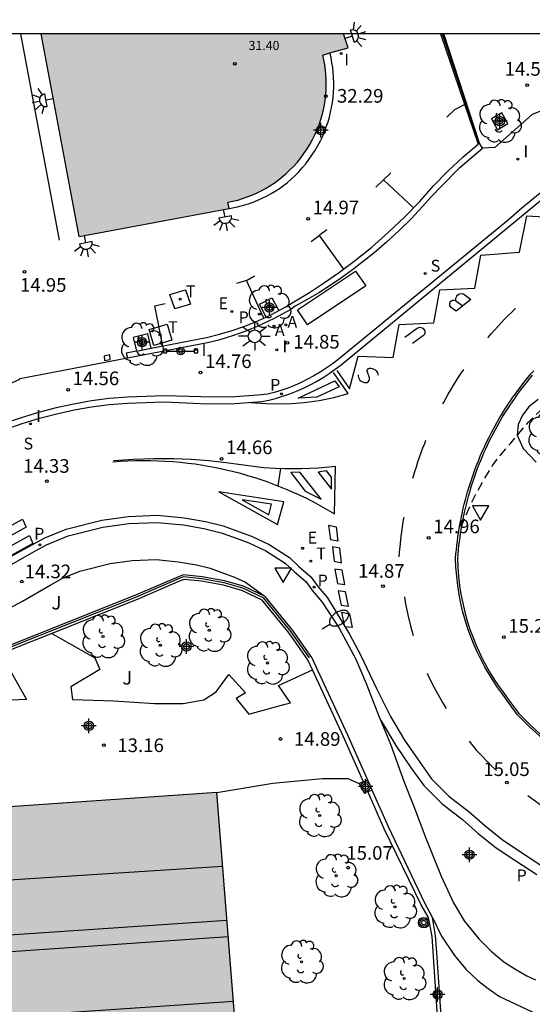
# Model space of a CAD drawing. Units: metres. Extents: x 579244 to 579594, y 4794540 to 4794791.
# Drawn here: x 579349 to 579377, y 4794737 to 4794791 of the extents above; entities that cross this region are included whole.
import ezdxf

# ---------------------------------------------------------------- set-up
doc = ezdxf.new("R2010")
doc.units = ezdxf.units.M
doc.header["$MEASUREMENT"] = 0
doc.linetypes.add('TRAZOS_NORMALES', pattern=[0.75, 0.5, -0.25])
for name, color, linetype in [('010106', 9, 'Continuous'), ('020194', 31, 'TRAZOS_NORMALES'), ('020204', 9, 'Continuous'), ('020308', 9, 'Continuous'), ('060108', 9, 'Continuous'), ('060113', 4, 'Continuous'), ('060130', 9, 'Continuous'), ('070105', 6, 'Continuous'), ('070108', 9, 'Continuous'), ('070110', 9, 'Continuous'), ('080109', 9, 'Continuous'), ('080110', 9, 'Continuous'), ('080201', 9, 'Continuous'), ('080303', 9, 'Continuous'), ('090106', 9, 'Continuous'), ('090210', 9, 'Continuous'), ('090217', 9, 'Continuous'), ('100101', 9, 'Continuous'), ('100105', 3, 'Continuous'), ('100106', 63, 'Continuous'), ('100202', 3, 'Continuous'), ('100302', 7, 'Continuous'), ('200205', 4, 'Continuous'), ('200305', 4, 'Continuous'), ('210204', 9, 'Continuous'), ('210205', 4, 'Continuous'), ('210304', 9, 'Continuous'), ('210305', 4, 'Continuous'), ('220109', 1, 'Continuous'), ('220205', 1, 'Continuous'), ('220305', 1, 'Continuous'), ('240104', 1, 'Continuous'), ('240205', 1, 'Continuous'), ('240305', 1, 'Continuous'), ('250202', 9, 'Continuous'), ('250204', 9, 'Continuous'), ('250206', 9, 'Continuous'), ('260101', 9, 'Continuous'), ('260205', 9, 'Continuous'), ('270204', 9, 'Continuous'), ('270304', 9, 'Continuous'), ('990501', 21, 'Continuous'), ('990502', 254, 'Continuous'), ('Centroides', 1, 'Continuous')]:
    doc.layers.add(name, color=color, linetype=linetype)
doc.layers.add('080111', color=7, linetype='Continuous', lineweight=30)
doc.styles.add('ARIAL', font='arial.ttf', dxfattribs={"height": 1})
doc.styles.add('ROMANS', font='romans__.ttf', dxfattribs={"height": 1})

# ---------------------------------------------------------------- blocks, each defined once
blk = doc.blocks.new('Centroide')
for points in [[(0.402, 0), (-0.402, 0)], [(0, -0.402), (0, 0.402)]]:
    blk.add_lwpolyline(points)
for radius in [0.256, 0.159]:
    blk.add_circle((0, 0), radius)
blk = doc.blocks.new('FAREDI')
blk.add_line((0, 0), (0.5, 0))
blk.add_lwpolyline([(0.5, 0, 0.159986), (0.538, -0.117, 0.106322), (0.675, -0.238, 0.071006), (0.858, -0.309, 0.057309), (1.099, -0.337, 0.057309), (1.339, -0.309, 0.071006), (1.522, -0.238, 0.106322), (1.659, -0.117, 0.159986), (1.697, 0, 0.159986), (1.659, 0.117, 0.106322), (1.522, 0.238, 0.071006), (1.339, 0.309, 0.057309), (1.099, 0.337, 0.057309), (0.858, 0.309, 0.071006), (0.675, 0.238, 0.106322), (0.538, 0.117, 0.159986)], format="xyb", close=True)
blk = doc.blocks.new('SETRA')
at = {"linetype": 'Continuous'}
blk.add_lwpolyline([(0.451, 0.26), (-0.45, 0.26), (-0.001, -0.52)], close=True, dxfattribs=at)
blk = doc.blocks.new('COTAPU')
blk.add_circle((0, 0), 0.075)
blk = doc.blocks.new('PLUVI3')
blk.add_circle((0, 0), 0.055)
blk = doc.blocks.new('REGELE')
blk.add_circle((0, 0), 0.055)
blk = doc.blocks.new('RETEL')
blk.add_circle((0, 0), 0.055)
blk = doc.blocks.new('FAREDE')
at = {"linetype": 'Continuous'}
for p, q in [((0.75, 0.7), (0.57, 0.322)), ((0.415, 0), (0, 0)), ((0.415, 0.36), (0.415, -0.351)), ((1.07, 0.411), (0.715, 0.19)), ((0.738, -0.699), (0.56, -0.32)), ((1.062, -0.416), (0.709, -0.191)), ((1.187, -0.005), (0.768, -0.001))]:
    blk.add_line(p, q, dxfattribs=at)
blk.add_arc((0.413, 0.004), 0.355, 270.4282, 89.5718, dxfattribs=at)
blk = doc.blocks.new('ARBOL')
blk.add_circle((0, 0), 0.0587)
for centre, radius, start, end in [((-0.28, 0.855), 0.3, 359.2878, 173.6078), ((0.097, 0.97), 0.21, 23.1565, 160.4665), ((0.438, 0.881), 0.24, 301.578, 139.328), ((-0.564, 0.381), 0.532, 92.28, 254.58), ((0.656, 0.288), 0.443, 319.8556, 114.7656), ((-0.091, 0.321), 0.12, 119.14, 310.56), ((0.819, -0.249), 0.383, 235.5275, 62.0275), ((-0.556, -0.339), 0.555, 142.64, 266.54), ((-0.039, -0.384), 0.21, 189.64, 323.88), ((-0.301, -0.676), 0.45, 213.78, 295.32), ((0.299, -0.624), 0.532, 224.67, 0.24)]:
    blk.add_arc(centre, radius, start, end)
blk = doc.blocks.new('FAROLA')
for p, q in [((0, 0.355), (0, 0.755)), ((-0.355, 0), (-0.895, 0)), ((-0.63, 0.51), (-0.255, 0.245)), ((0.605, 0.49), (0.276, 0.223)), ((0.355, 0), (0.855, 0)), ((-0.65, -0.52), (-0.255, -0.24)), ((0, -0.355), (0, -0.755)), ((0.585, -0.52), (0.256, -0.246))]:
    blk.add_line(p, q)
blk.add_circle((0, 0), 0.355)
blk = doc.blocks.new('PANINF')
for p, q in [((-0.749, 0), (0, 0)), ((0, 0), (0.749, 0))]:
    blk.add_line(p, q)
for points in [[(-0.749, -0.099), (-0.749, 0.099), (-0.947, 0.099), (-0.947, -0.099)], [(0.947, -0.099), (0.947, 0.099), (0.749, 0.099), (0.749, -0.099)]]:
    blk.add_lwpolyline(points, close=True)
for radius in [0.21, 0.12]:
    blk.add_circle((0, 0), radius)
blk = doc.blocks.new('SANEA')
blk.add_circle((0, 0), 0.055)
blk = doc.blocks.new('POSTEM')
for radius in [0.29, 0.21, 0.12]:
    blk.add_circle((0, 0), radius)
blk = doc.blocks.new('REIND')
blk.add_circle((0, 0), 0.055)
blk = doc.blocks.new('ABAS')
blk.add_circle((0, 0), 0.055)
blk = doc.blocks.new('PUNTO')
blk.add_circle((0, 0), 0.075)

msp = doc.modelspace()

# ---------------------------------------------------------------- hatches: boundary and pattern name
at = {"layer": '990501'}
msp.add_hatch(color=256, dxfattribs=at).paths.add_polyline_path([(579359.586, 4794748.607), (579346.58, 4794747.71), (579333.575, 4794746.812), (579330.505, 4794745.464), (579327.435, 4794744.115), (579329.422, 4794715.724), (579362.02, 4794717.983)], flags=0)
at = {"layer": '990502'}
msp.add_hatch(color=256, dxfattribs=at).paths.add_polyline_path([(579365.805, 4794789.222), (579365.419, 4794789.106), (579365.478, 4794788.836), (579365.526, 4794788.564), (579365.563, 4794788.29), (579365.588, 4794788.015), (579365.602, 4794787.739), (579365.604, 4794787.463), (579365.595, 4794787.187), (579365.575, 4794786.912), (579365.543, 4794786.637), (579365.499, 4794786.365), (579365.445, 4794786.094), (579365.379, 4794785.826), (579365.302, 4794785.561), (579365.206, 4794785.278), (579365.099, 4794785.001), (579364.978, 4794784.728), (579364.846, 4794784.461), (579364.702, 4794784.201), (579364.546, 4794783.947), (579364.379, 4794783.7), (579364.201, 4794783.461), (579364.013, 4794783.23), (579363.815, 4794783.008), (579363.606, 4794782.795), (579363.389, 4794782.592), (579363.178, 4794782.411), (579362.96, 4794782.24), (579362.735, 4794782.078), (579362.504, 4794781.925), (579362.266, 4794781.783), (579362.022, 4794781.65), (579361.774, 4794781.528), (579361.52, 4794781.416), (579361.262, 4794781.314), (579361, 4794781.224), (579360.734, 4794781.145), (579360.465, 4794781.077), (579360.194, 4794781.02), (579360.264, 4794780.674), (579352.024, 4794779.147), (579349.928, 4794790.273), (579366.549, 4794790.272), (579366.808, 4794789.497)], flags=0)

# ---------------------------------------------------------------- linework, layer by layer
at = {"layer": '010106', "flags": 128}
msp.add_lwpolyline([(579244.25, 4794540.282), (579594.24, 4794540.275), (579594.245, 4794790.268), (579244.255, 4794790.275)], close=True, dxfattribs=at)
at = {"layer": '020194', "elevation": 15.14, "flags": 128}
msp.add_lwpolyline([(579372.943, 4794763.276), (579373.031, 4794763.262), (579373.06, 4794763.289), (579373.478, 4794764.266), (579373.847, 4794765.024), (579374.278, 4794765.804), (579374.752, 4794766.556), (579375.174, 4794767.14), (579375.742, 4794767.785), (579376.333, 4794768.502), (579376.743, 4794768.956), (579377.134, 4794769.354), (579377.485, 4794769.683), (579377.82, 4794769.973), (579378.259, 4794770.319), (579380.872, 4794771.948), (579381.122, 4794772.087), (579381.356, 4794772.184), (579383.002, 4794772.01), (579390.449, 4794771.153), (579390.725, 4794771.086), (579393.105, 4794770.61), (579393.802, 4794770.449), (579394.149, 4794770.329), (579394.495, 4794770.162), (579394.839, 4794769.931), (579395.181, 4794769.628), (579395.521, 4794769.261), (579395.86, 4794768.847), (579397.489, 4794766.619), (579397.946, 4794765.953), (579398.171, 4794765.563), (579398.235, 4794765.364), (579398.262, 4794764.984), (579398.337, 4794764.504), (579398.364, 4794764.13), (579398.407, 4794763.927), (579398.696, 4794763.076), (579400.156, 4794759.157), (579400.549, 4794758.037), (579400.623, 4794757.741), (579400.606, 4794757.429), (579400.724, 4794757.147), (579400.793, 4794756.569), (579400.633, 4794756.098), (579400.376, 4794755.548), (579399.731, 4794754.516), (579398.607, 4794752.989), (579397.837, 4794752.098), (579397.44, 4794751.613), (579396.646, 4794750.444), (579396.33, 4794750.034), (579396.227, 4794749.93), (579396.024, 4794749.766), (579395.145, 4794749.192), (579394.126, 4794748.732), (579393.405, 4794748.451), (579393.356, 4794748.416), (579393.382, 4794748.338)], dxfattribs=at)
at = {"layer": '060108', "flags": 128}
for points in [[(579379.469, 4794783.236), (579376.358, 4794780.695), (579375.606, 4794780.037), (579366.233, 4794772.375), (579365.919, 4794772.133), (579365.595, 4794771.905), (579365.263, 4794771.689), (579364.922, 4794771.487), (579364.573, 4794771.299), (579364.216, 4794771.124), (579363.854, 4794770.965), (579363.484, 4794770.82), (579363.11, 4794770.69), (579362.73, 4794770.575), (579362.373, 4794770.482), (579361.841, 4794770.419), (579360.33, 4794770.314), (579358.706, 4794770.333), (579356.704, 4794770.391), (579354.676, 4794770.322), (579353.667, 4794770.246), (579352.689, 4794770.11), (579351.718, 4794769.937), (579350.754, 4794769.726), (579349.786, 4794769.476), (579348.83, 4794769.188), (579347.885, 4794768.863)], [(579377.649, 4794751.429), (579376.783, 4794752.206), (579376.124, 4794752.874), (579375.619, 4794753.543), (579375.308, 4794753.986), (579375.042, 4794754.35), (579374.79, 4794754.722), (579374.551, 4794755.103), (579374.325, 4794755.493), (579374.113, 4794755.89), (579373.916, 4794756.294), (579373.732, 4794756.705), (579373.564, 4794757.122), (579373.41, 4794757.545), (579373.256, 4794758.023), (579373.121, 4794758.506), (579373.005, 4794758.994), (579372.909, 4794759.486), (579372.832, 4794759.982), (579372.774, 4794760.48), (579372.736, 4794760.98), (579372.718, 4794761.481), (579372.736, 4794761.712), (579372.758, 4794761.942), (579372.783, 4794762.172), (579372.81, 4794762.402), (579372.841, 4794762.632), (579372.874, 4794762.861), (579372.911, 4794763.089), (579372.951, 4794763.317), (579372.993, 4794763.545), (579373.039, 4794763.771), (579373.087, 4794763.998), (579373.139, 4794764.223), (579373.193, 4794764.448), (579373.251, 4794764.672), (579373.311, 4794764.896), (579373.374, 4794765.119), (579373.44, 4794765.34), (579373.51, 4794765.561), (579373.582, 4794765.781), (579373.656, 4794766), (579373.734, 4794766.218), (579373.815, 4794766.435), (579373.898, 4794766.651), (579373.984, 4794766.866), (579374.074, 4794767.079), (579374.165, 4794767.292), (579374.26, 4794767.503), (579374.358, 4794767.713), (579374.458, 4794767.921), (579374.561, 4794768.129), (579374.666, 4794768.335), (579374.774, 4794768.539), (579374.885, 4794768.742), (579374.999, 4794768.944), (579375.115, 4794769.144), (579375.234, 4794769.342), (579375.356, 4794769.539), (579375.48, 4794769.735), (579375.606, 4794769.929), (579375.736, 4794770.121), (579375.867, 4794770.311), (579376.001, 4794770.499), (579376.138, 4794770.686), (579376.277, 4794770.871), (579376.418, 4794771.054), (579376.562, 4794771.236), (579376.708, 4794771.415), (579376.857, 4794771.593), (579377.008, 4794771.768)], [(579347.913, 4794760.904), (579349.421, 4794761.765), (579350.219, 4794762.213), (579351.416, 4794762.707), (579353.327, 4794763.185), (579354.75, 4794763.383), (579356.313, 4794763.443), (579357.746, 4794763.299), (579358.879, 4794763.108), (579359.818, 4794762.876), (579360.501, 4794762.633), (579361.354, 4794762.323), (579362.284, 4794761.878), (579363.34, 4794761.209), (579363.849, 4794760.732), (579364.478, 4794760.19), (579364.865, 4794759.665), (579365.372, 4794759.052)], [(579331.483, 4794749.479), (579331.682, 4794749.595), (579333.985, 4794750.859), (579337.841, 4794753.026), (579342.126, 4794755.417), (579346.216, 4794757.694), (579347.413, 4794758.329), (579348.897, 4794759.119), (579350.424, 4794759.99), (579351.109, 4794760.375), (579352.054, 4794760.765), (579353.715, 4794761.181), (579354.928, 4794761.35), (579356.249, 4794761.402), (579357.474, 4794761.279), (579358.463, 4794761.111), (579359.229, 4794760.922), (579359.811, 4794760.715), (579360.563, 4794760.441), (579361.158, 4794760.157)], [(579361.158, 4794760.157), (579362.24, 4794759.371)], [(579365.372, 4794759.052), (579366.305, 4794757.626), (579367.228, 4794755.921), (579367.798, 4794754.597), (579368.303, 4794753.273), (579368.498, 4794752.801)], [(579368.498, 4794752.801), (579369.132, 4794751.263), (579369.889, 4794749.174), (579370.401, 4794747.9), (579371.081, 4794746.097), (579371.924, 4794744.007), (579372.607, 4794742.547), (579373.178, 4794741.565), (579373.984, 4794740.567), (579374.672, 4794739.885), (579375.368, 4794739.302), (579375.979, 4794738.927), (579376.633, 4794738.53), (579377.102, 4794738.315)]]:
    msp.add_lwpolyline(points, dxfattribs=at)
at = {"layer": '060113', "flags": 128}
for points in [[(579347.951, 4794768.551), (579348.885, 4794768.872), (579349.831, 4794769.157), (579350.787, 4794769.405), (579351.74, 4794769.613), (579352.7, 4794769.784), (579353.672, 4794769.919), (579354.681, 4794769.995), (579356.699, 4794770.064), (579358.696, 4794769.975), (579360.332, 4794769.956), (579362.066, 4794770.085), (579362.446, 4794770.15), (579362.815, 4794770.246), (579363.206, 4794770.365), (579363.592, 4794770.499), (579363.972, 4794770.648), (579364.346, 4794770.812), (579364.713, 4794770.992), (579365.073, 4794771.186), (579365.424, 4794771.394), (579365.767, 4794771.616), (579366.1, 4794771.852), (579366.419, 4794772.097), (579378, 4794781.629)], [(579350.129, 4794762.593), (579351.297, 4794763.075), (579353.255, 4794763.565), (579354.717, 4794763.767), (579356.325, 4794763.83), (579357.797, 4794763.682), (579358.956, 4794763.487), (579359.927, 4794763.247), (579360.629, 4794762.997), (579361.501, 4794762.68), (579362.468, 4794762.218), (579363.573, 4794761.517), (579364.102, 4794761.022), (579364.757, 4794760.457), (579365.163, 4794759.906), (579365.664, 4794759.301)], [(579344.472, 4794759.497), (579350.129, 4794762.593)], [(579365.664, 4794759.301), (579366.887, 4794757.309), (579367.495, 4794756.125), (579368.374, 4794754.316), (579369.142, 4794752.773), (579369.906, 4794751.488), (579370.741, 4794750.265), (579371.395, 4794749.359), (579372.348, 4794748.413), (579373.452, 4794747.551), (579374.321, 4794746.792), (579375.276, 4794746.032), (579376.289, 4794745.357), (579377.464, 4794744.587)], [(579368.498, 4794752.801), (579368.647, 4794752.504), (579369.43, 4794751.185), (579370.279, 4794749.941), (579370.965, 4794748.992), (579371.975, 4794747.99), (579373.093, 4794747.116), (579373.96, 4794746.359), (579374.943, 4794745.576), (579375.978, 4794744.887), (579377.176, 4794744.102)]]:
    msp.add_lwpolyline(points, dxfattribs=at)
at = {"layer": '060130', "flags": 128}
for points in [[(579378.931, 4794786.63), (579376.925, 4794785.848), (579374.871, 4794784.023), (579374.202, 4794783.99)], [(579350.689, 4794771.717), (579354.682, 4794772.47)], [(579348.747, 4794771.35), (579350.689, 4794771.717)], [(579350.516, 4794757.341), (579352.874, 4794756.001), (579353.149, 4794755.357), (579351.567, 4794754.406), (579351.644, 4794753.719), (579353.923, 4794753.633), (579356.156, 4794753.486), (579357.727, 4794753.499), (579358.881, 4794753.699), (579359.542, 4794754.142), (579360.254, 4794755.08), (579361.165, 4794754.086), (579360.659, 4794753.771), (579361.343, 4794752.909), (579363.34, 4794753.451), (579363.63, 4794753.524), (579362.985, 4794754.477), (579364.846, 4794755.352)], [(579347.718, 4794756.229), (579349.127, 4794753.717), (579346.968, 4794753.619), (579343.615, 4794753.824), (579342.648, 4794754.208)], [(579359.586, 4794748.607), (579362.67, 4794749.116), (579365.388, 4794749.368), (579366.792, 4794749.375), (579367.413, 4794749.096)], [(579371.446, 4794741.735), (579371.934, 4794740.709), (579372.656, 4794739.648), (579373.286, 4794738.912), (579373.932, 4794738.274), (579374.51, 4794737.85), (579375.129, 4794737.401), (579379.849, 4794735.194)]]:
    msp.add_lwpolyline(points, dxfattribs=at)
at = {"layer": '070105', "flags": 128}
for points in [[(579371.892, 4794790.272), (579373.946, 4794784.205)], [(579374.033, 4794784.273), (579372.061, 4794790.272)], [(579360.264, 4794780.674), (579360.532, 4794780.727), (579360.798, 4794780.787), (579361.062, 4794780.857), (579361.322, 4794780.938), (579361.579, 4794781.029), (579361.833, 4794781.13), (579362.082, 4794781.242), (579362.326, 4794781.363), (579362.565, 4794781.494), (579362.799, 4794781.634), (579363.027, 4794781.784), (579363.249, 4794781.943), (579363.464, 4794782.11), (579363.673, 4794782.286), (579363.886, 4794782.484), (579364.091, 4794782.691), (579364.287, 4794782.907), (579364.474, 4794783.13), (579364.652, 4794783.362), (579364.819, 4794783.6), (579364.977, 4794783.845), (579365.125, 4794784.096), (579365.261, 4794784.353), (579365.388, 4794784.616), (579365.503, 4794784.884), (579365.606, 4794785.156), (579365.699, 4794785.433), (579365.775, 4794785.696), (579365.841, 4794785.962), (579365.897, 4794786.23), (579365.942, 4794786.501), (579365.976, 4794786.773), (579366, 4794787.046), (579366.013, 4794787.32), (579366.015, 4794787.594), (579366.007, 4794787.868), (579365.987, 4794788.141), (579365.958, 4794788.414), (579365.917, 4794788.685), (579365.866, 4794788.954), (579365.805, 4794789.222)], [(579374.202, 4794783.99), (579374.033, 4794784.273)], [(579362.992, 4794775.076), (579363.34, 4794775.267), (579363.817, 4794775.556), (579364.674, 4794776.07), (579365.513, 4794776.613), (579366.334, 4794777.184), (579367.135, 4794777.781), (579368.1, 4794778.557), (579369.031, 4794779.372), (579369.928, 4794780.225), (579370.731, 4794781.045), (579371.499, 4794781.919), (579372.309, 4794782.754), (579373.137, 4794783.524), (579373.946, 4794784.205)], [(579370.9, 4794780.788), (579371.373, 4794781.313), (579371.915, 4794781.882), (579372.948, 4794782.924), (579374.202, 4794783.99)], [(579370.9, 4794780.788), (579370.263, 4794780.113), (579369.603, 4794779.462), (579368.921, 4794778.833), (579368.217, 4794778.229), (579367.636, 4794777.761), (579367.043, 4794777.309), (579366.437, 4794776.874), (579365.819, 4794776.457), (579365.189, 4794776.056), (579364.549, 4794775.674), (579363.899, 4794775.309)], [(579354.682, 4794772.47), (579359.073, 4794773.316), (579359.773, 4794773.492), (579360.465, 4794773.7), (579361.146, 4794773.939), (579361.816, 4794774.21), (579362.757, 4794774.653), (579363.667, 4794775.158)], [(579362.302, 4794774.72), (579362.624, 4794774.873), (579362.992, 4794775.076)], [(579363.899, 4794775.309), (579363.667, 4794775.158)], [(579355.969, 4794773.01), (579359.013, 4794773.602), (579359.729, 4794773.769), (579360.435, 4794773.973), (579361.13, 4794774.213), (579361.886, 4794774.522), (579362.302, 4794774.72)], [(579355.164, 4794772.853), (579355.969, 4794773.01)], [(579355.164, 4794772.853), (579354.594, 4794772.742), (579354.682, 4794772.47)], [(579346.444, 4794770.271), (579348.762, 4794771.305), (579348.747, 4794771.35)], [(579362.24, 4794759.371), (579361.054, 4794759.936), (579360.011, 4794760.233), (579358.777, 4794760.455), (579357.748, 4794760.562), (579357.473, 4794760.457), (579355.109, 4794759.435), (579348.105, 4794756.652), (579339.861, 4794753.366), (579334.399, 4794750.878), (579330.35, 4794748.754)], [(579364.846, 4794755.352), (579364.594, 4794755.896), (579363.562, 4794757.349), (579362.082, 4794759.17), (579360.965, 4794759.701), (579359.954, 4794759.989), (579358.742, 4794760.208), (579357.782, 4794760.307), (579357.567, 4794760.225), (579355.205, 4794759.204), (579350.516, 4794757.341)], [(579367.888, 4794749.277), (579366.788, 4794751.761), (579364.811, 4794756.021), (579363.761, 4794757.5), (579362.24, 4794759.371)], [(579350.516, 4794757.341), (579348.197, 4794756.42), (579347.718, 4794756.229)], [(579367.654, 4794749.187), (579366.56, 4794751.658), (579364.846, 4794755.352)], [(579371.424, 4794740.704), (579371.225, 4794741.738), (579370.813, 4794742.441), (579368.793, 4794746.616), (579367.886, 4794748.663)], [(579371.446, 4794741.735), (579371.017, 4794742.531), (579369.02, 4794746.72), (579368.125, 4794748.741)], [(579371.683, 4794739.809), (579371.617, 4794740.748), (579371.446, 4794741.735)], [(579372.397, 4794726.147), (579371.424, 4794740.704)], [(579372.625, 4794726.155), (579371.683, 4794739.809)]]:
    msp.add_lwpolyline(points, dxfattribs=at)
at = {"layer": '070108', "flags": 128}
for points in [[(579371.976, 4794790.272), (579374.014, 4794784.261)], [(579364.683, 4794756.009), (579363.672, 4794757.433), (579362.169, 4794759.281), (579361.014, 4794759.831), (579359.986, 4794760.124), (579358.761, 4794760.346), (579357.763, 4794760.448), (579357.515, 4794760.354), (579355.152, 4794759.332), (579348.146, 4794756.549), (579339.905, 4794753.264), (579334.448, 4794750.778), (579330.529, 4794748.722)]]:
    msp.add_lwpolyline(points, dxfattribs=at)
at = {"layer": '070110', "flags": 128}
for points in [[(579367.654, 4794749.187), (579367.413, 4794749.096)], [(579367.888, 4794749.277), (579367.654, 4794749.187)], [(579368.125, 4794748.741), (579367.888, 4794749.277)], [(579367.413, 4794749.096), (579367.411, 4794749.095), (579367.683, 4794748.597), (579367.886, 4794748.663)], [(579367.886, 4794748.663), (579368.125, 4794748.741)]]:
    msp.add_lwpolyline(points, dxfattribs=at)
at = {"layer": '080109', "flags": 128}
for points in [[(579327.549, 4794742.488), (579359.907, 4794744.567)], [(579360.499, 4794737.12), (579328.078, 4794734.926)]]:
    msp.add_lwpolyline(points, dxfattribs=at)
at = {"layer": '080110', "flags": 128}
for points in [[(579327.764, 4794739.412), (579360.143, 4794741.603)], [(579327.83, 4794738.469), (579360.215, 4794740.69)]]:
    msp.add_lwpolyline(points, dxfattribs=at)
at = {"layer": '080111', "flags": 128}
for points in [[(579352.024, 4794779.147), (579349.928, 4794790.273)], [(579366.808, 4794789.497), (579366.549, 4794790.272)], [(579365.419, 4794789.106), (579365.805, 4794789.222)], [(579365.805, 4794789.222), (579366.808, 4794789.497)], [(579360.194, 4794781.02), (579360.465, 4794781.077), (579360.734, 4794781.145), (579361, 4794781.224), (579361.262, 4794781.314), (579361.52, 4794781.416), (579361.774, 4794781.528), (579362.022, 4794781.65), (579362.266, 4794781.783), (579362.504, 4794781.925), (579362.735, 4794782.078), (579362.96, 4794782.24), (579363.178, 4794782.411), (579363.389, 4794782.592), (579363.606, 4794782.795), (579363.815, 4794783.008), (579364.013, 4794783.23), (579364.201, 4794783.461), (579364.379, 4794783.7), (579364.546, 4794783.947), (579364.702, 4794784.201), (579364.846, 4794784.461), (579364.978, 4794784.728), (579365.099, 4794785.001), (579365.206, 4794785.278), (579365.302, 4794785.561), (579365.379, 4794785.826), (579365.445, 4794786.094), (579365.499, 4794786.365), (579365.543, 4794786.637), (579365.575, 4794786.912), (579365.595, 4794787.187), (579365.604, 4794787.463), (579365.602, 4794787.739), (579365.588, 4794788.015), (579365.563, 4794788.29), (579365.526, 4794788.564), (579365.478, 4794788.836), (579365.419, 4794789.106)], [(579360.264, 4794780.674), (579360.194, 4794781.02)], [(579352.024, 4794779.147), (579360.264, 4794780.674)], [(579359.586, 4794748.607), (579346.58, 4794747.71), (579338.343, 4794747.142)], [(579353.319, 4794717.38), (579362.02, 4794717.983), (579359.586, 4794748.607)]]:
    msp.add_lwpolyline(points, dxfattribs=at)
at = {"layer": '090106', "flags": 128}
msp.add_lwpolyline([(579367.214, 4794777.246), (579367.771, 4794776.424), (579364.572, 4794774.287), (579364.016, 4794775.109), (579367.214, 4794777.246)], dxfattribs=at)
at = {"layer": '100101', "flags": 128}
for points in [[(579375.258, 4794785.937), (579374.692, 4794785.596), (579375.023, 4794785.006), (579375.591, 4794785.348), (579375.258, 4794785.937)], [(579361.936, 4794775.424), (579362.617, 4794775.769)], [(579362.617, 4794775.769), (579362.992, 4794775.076)], [(579362.302, 4794774.72), (579361.936, 4794775.424)], [(579355.792, 4794773.803), (579354.99, 4794773.59)], [(579354.99, 4794773.59), (579355.164, 4794772.853)], [(579355.969, 4794773.01), (579355.792, 4794773.803)]]:
    msp.add_lwpolyline(points, dxfattribs=at)
at = {"layer": '100105', "flags": 128}
msp.add_lwpolyline([(579376.933, 4794771.528), (579376.786, 4794771.351), (579376.64, 4794771.173), (579376.497, 4794770.993), (579376.356, 4794770.811), (579376.218, 4794770.627), (579376.082, 4794770.441), (579375.949, 4794770.253), (579375.818, 4794770.064), (579375.69, 4794769.873), (579375.564, 4794769.681), (579375.44, 4794769.486), (579375.32, 4794769.291), (579375.201, 4794769.093), (579375.086, 4794768.894), (579374.973, 4794768.694), (579374.863, 4794768.492), (579374.755, 4794768.288), (579374.65, 4794768.084), (579374.548, 4794767.877), (579374.448, 4794767.67), (579374.351, 4794767.461), (579374.257, 4794767.251), (579374.166, 4794767.04), (579374.077, 4794766.828), (579373.991, 4794766.614), (579373.908, 4794766.4), (579373.828, 4794766.184), (579373.751, 4794765.967), (579373.676, 4794765.749), (579373.605, 4794765.531), (579373.536, 4794765.311), (579373.47, 4794765.091), (579373.407, 4794764.869), (579373.347, 4794764.647), (579373.29, 4794764.424), (579373.236, 4794764.2), (579373.185, 4794763.976), (579373.137, 4794763.751), (579373.091, 4794763.526), (579373.049, 4794763.299), (579373.01, 4794763.073), (579372.973, 4794762.845), (579372.94, 4794762.618), (579372.909, 4794762.39), (579372.882, 4794762.161), (579372.858, 4794761.932), (579372.836, 4794761.703), (579372.818, 4794761.473), (579372.836, 4794760.974), (579372.874, 4794760.478), (579372.931, 4794759.983), (579373.007, 4794759.492), (579373.103, 4794759.003), (579373.218, 4794758.519), (579373.352, 4794758.04), (579373.504, 4794757.566), (579373.657, 4794757.147), (579373.824, 4794756.733), (579374.006, 4794756.325), (579374.202, 4794755.924), (579374.412, 4794755.53), (579374.636, 4794755.143), (579374.873, 4794754.765), (579375.124, 4794754.396), (579375.387, 4794754.046), (579375.697, 4794753.603), (579376.198, 4794752.941), (579376.85, 4794752.28), (579377.71, 4794751.508)], dxfattribs=at)
at = {"layer": '100106', "flags": 128}
msp.add_lwpolyline([(579377.257, 4794770.19), (579376.748, 4794769.795), (579376.385, 4794769.328), (579376.15, 4794768.823), (579376.105, 4794768.228), (579376.421, 4794767.506), (579377.146, 4794766.74)], dxfattribs=at)
at = {"layer": '220109', "flags": 128}
for points in [[(579353.711, 4794772.638), (579353.386, 4794772.569)], [(579353.386, 4794772.569), (579353.404, 4794772.325)], [(579353.404, 4794772.325), (579353.729, 4794772.394)], [(579353.729, 4794772.394), (579353.711, 4794772.638)]]:
    msp.add_lwpolyline(points, dxfattribs=at)
at = {"layer": '240104', "flags": 128}
for points in [[(579356.995, 4794775.948), (579357.867, 4794776.214)], [(579357.867, 4794776.214), (579358.142, 4794775.43)], [(579357.27, 4794775.164), (579356.995, 4794775.948)], [(579358.142, 4794775.43), (579357.27, 4794775.164)], [(579355.858, 4794774.038), (579356.849, 4794774.335)], [(579356.115, 4794773.156), (579355.858, 4794774.038)], [(579356.849, 4794774.335), (579357.106, 4794773.453)], [(579357.106, 4794773.453), (579356.115, 4794773.156)]]:
    msp.add_lwpolyline(points, dxfattribs=at)
at = {"layer": '260101', "flags": 128}
for points in [[(579348.787, 4794790.273), (579350.92, 4794778.935)], [(579372.233, 4794785.687), (579372.671, 4794786.109)], [(579372.671, 4794786.109), (579373.207, 4794786.388)], [(579366.19, 4794771.776), (579366.887, 4794770.783), (579367.362, 4794772.565), (579369.281, 4794772.495), (579369.608, 4794774.31), (579371.526, 4794774.398), (579371.853, 4794776.213), (579373.771, 4794776.301), (579374.098, 4794778.116), (579376.22, 4794778.286), (579376.635, 4794780.268), (579378.533, 4794780.161), (579378.908, 4794782.111), (579380.857, 4794782.017), (579381.489, 4794783.794), (579383.319, 4794783.245), (579384.265, 4794784.898), (579386.079, 4794784.045), (579385.915, 4794785.308)], [(579369.15, 4794782.629), (579368.327, 4794781.858)], [(579370.405, 4794780.711), (579368.752, 4794782.256)], [(579365.641, 4794779.516), (579365.221, 4794779.197)], [(579364.766, 4794778.87), (579365.221, 4794779.197)], [(579365.221, 4794779.197), (579366.544, 4794777.34)], [(579361.227, 4794776.721), (579360.668, 4794776.552)], [(579361.227, 4794776.721), (579361.666, 4794776.977)], [(579362.168, 4794774.656), (579361.227, 4794776.721)], [(579373.56, 4794775.676), (579372.743, 4794775.039), (579372.473, 4794775.243), (579372.426, 4794775.298), (579372.401, 4794775.356), (579372.392, 4794775.422), (579372.391, 4794775.473), (579372.411, 4794775.527), (579372.458, 4794775.59), (579372.5, 4794775.618), (579372.553, 4794775.636), (579372.63, 4794775.647), (579372.706, 4794775.629), (579372.736, 4794775.617), (579373.113, 4794775.333)], [(579372.736, 4794775.617), (579372.727, 4794775.683), (579372.73, 4794775.74), (579372.74, 4794775.791), (579372.774, 4794775.864), (579372.812, 4794775.914), (579372.884, 4794775.969), (579372.942, 4794775.994), (579373.041, 4794776.008), (579373.121, 4794775.996), (579373.145, 4794775.989), (579373.56, 4794775.676)], [(579356.18, 4794775.331), (579356.75, 4794775.463)], [(579356.626, 4794773.111), (579356.18, 4794775.331)], [(579374.486, 4794773.579), (579374.497, 4794773.592), (579374.674, 4794773.798), (579374.854, 4794774.002), (579375.037, 4794774.203), (579375.222, 4794774.403), (579375.41, 4794774.6), (579375.604, 4794774.797), (579375.8, 4794774.991), (579375.998, 4794775.183), (579376.004, 4794775.188)], [(579369.919, 4794773.61), (579370.55, 4794774.074), (579370.645, 4794774.13), (579370.754, 4794774.153), (579370.817, 4794774.143), (579370.906, 4794774.103), (579370.982, 4794774.022), (579370.997, 4794773.99), (579371.005, 4794773.974), (579371.015, 4794773.936), (579371.022, 4794773.869), (579371.017, 4794773.813), (579371, 4794773.766), (579370.956, 4794773.711), (579370.351, 4794773.267)], [(579367.353, 4794771.542), (579367.352, 4794771.464), (579367.367, 4794771.402), (579367.405, 4794771.318), (579367.454, 4794771.255), (579367.519, 4794771.199), (579367.592, 4794771.159), (579367.685, 4794771.13), (579367.785, 4794771.116), (579367.847, 4794771.131), (579367.914, 4794771.164), (579367.965, 4794771.235), (579367.978, 4794771.28), (579367.974, 4794771.374), (579367.847, 4794771.744), (579367.853, 4794771.794), (579367.866, 4794771.827), (579367.911, 4794771.882), (579367.978, 4794771.915), (579368.056, 4794771.913), (579368.123, 4794771.9), (579368.179, 4794771.877), (579368.277, 4794771.831), (579368.327, 4794771.791), (579368.354, 4794771.763), (579368.392, 4794771.712), (579368.418, 4794771.661), (579368.445, 4794771.588), (579368.45, 4794771.537), (579368.438, 4794771.505)], [(579372.018, 4794769.945), (579372.048, 4794770.001), (579372.178, 4794770.24), (579372.312, 4794770.477), (579372.449, 4794770.712), (579372.588, 4794770.946), (579372.731, 4794771.177), (579372.877, 4794771.407), (579373.026, 4794771.635), (579373.164, 4794771.841)], [(579361.434, 4794770.03), (579362.273, 4794769.963), (579362.979, 4794769.944), (579363.685, 4794769.964), (579364.388, 4794770.021), (579365.205, 4794770.136), (579366.012, 4794770.302), (579366.807, 4794770.519), (579366.006, 4794771.676)], [(579366.074, 4794771.21), (579366.312, 4794770.888), (579365.089, 4794770.314), (579364.063, 4794770.268), (579366.074, 4794771.21)], [(579370.371, 4794765.871), (579370.401, 4794765.979), (579370.479, 4794766.24), (579370.56, 4794766.5), (579370.645, 4794766.758), (579370.733, 4794767.016), (579370.825, 4794767.272), (579370.919, 4794767.527), (579371.017, 4794767.781), (579371.086, 4794767.952)], [(579353.9, 4794766.834), (579355.004, 4794766.915), (579356.11, 4794766.953), (579357.218, 4794766.948), (579358.179, 4794766.91), (579359.139, 4794766.839), (579360.096, 4794766.735), (579361.049, 4794766.6), (579362.18, 4794766.454), (579363.107, 4794766.395)], [(579353.877, 4794766.767), (579354.288, 4794766.799), (579354.699, 4794766.822), (579355.111, 4794766.837), (579355.524, 4794766.843), (579355.936, 4794766.84), (579356.348, 4794766.829), (579356.76, 4794766.81), (579357.171, 4794766.782), (579357.582, 4794766.746), (579357.992, 4794766.701), (579358.401, 4794766.648), (579358.809, 4794766.587), (579359.215, 4794766.517), (579359.62, 4794766.439), (579360.023, 4794766.352), (579360.424, 4794766.257), (579360.823, 4794766.154), (579361.22, 4794766.043), (579361.783, 4794765.87), (579362.341, 4794765.681), (579362.893, 4794765.475), (579363.438, 4794765.254), (579363.977, 4794765.016), (579364.508, 4794764.763), (579365.032, 4794764.494), (579365.548, 4794764.209), (579366.055, 4794763.91), (579366.103, 4794766.518), (579365.178, 4794766.423), (579364.248, 4794766.377), (579363.317, 4794766.381), (579363.107, 4794766.395)], [(579362.957, 4794765.449), (579363.107, 4794766.395)], [(579364.153, 4794766.19), (579363.661, 4794766.182), (579364.443, 4794765.149), (579365.331, 4794764.712), (579364.153, 4794766.19)], [(579365.609, 4794766.265), (579365.164, 4794766.196), (579365.893, 4794765.267), (579365.895, 4794765.926), (579365.609, 4794766.265)], [(579359.704, 4794765.119), (579362.917, 4794763.318), (579363.263, 4794764.572), (579359.704, 4794765.119)], [(579360.973, 4794764.682), (579362.437, 4794763.862)], [(579362.592, 4794764.434), (579360.973, 4794764.682)], [(579362.437, 4794763.862), (579362.592, 4794764.434)], [(579369.618, 4794761.551), (579369.651, 4794761.973), (579369.677, 4794762.244), (579369.706, 4794762.515), (579369.738, 4794762.785), (579369.774, 4794763.055), (579369.814, 4794763.324), (579369.857, 4794763.593), (579369.88, 4794763.727)], [(579345.015, 4794760.924), (579344.792, 4794761.356), (579348.908, 4794763.623), (579349.095, 4794763.176), (579345.015, 4794760.924)], [(579365.745, 4794763.286), (579366.146, 4794763.205), (579366.247, 4794762.408), (579365.846, 4794762.489), (579365.745, 4794763.286)], [(579345.46, 4794760.061), (579345.237, 4794760.493), (579349.282, 4794762.728), (579349.469, 4794762.281), (579345.46, 4794760.061)], [(579365.955, 4794762.107), (579366.04, 4794761.308), (579366.44, 4794761.219), (579366.355, 4794762.018), (579365.955, 4794762.107)], [(579366.07, 4794760.871), (579366.226, 4794760.083), (579366.632, 4794760.03), (579366.476, 4794760.818), (579366.07, 4794760.871)], [(579366.263, 4794759.681), (579366.419, 4794758.893), (579366.825, 4794758.84), (579366.669, 4794759.628), (579366.263, 4794759.681)], [(579369.903, 4794759.359), (579369.964, 4794758.971), (579370.083, 4794758.363), (579370.226, 4794757.76), (579370.377, 4794757.221)], [(579366.462, 4794758.505), (579366.887, 4794758.426), (579367.02, 4794757.667), (579366.63, 4794757.708), (579366.462, 4794758.505)], [(579371.148, 4794755.161), (579371.207, 4794755.029), (579371.451, 4794754.529), (579371.713, 4794754.039), (579371.991, 4794753.558), (579372.199, 4794753.228)], [(579373.468, 4794751.431), (579373.86, 4794750.912), (579374.721, 4794750.039), (579374.966, 4794749.82)], [(579376.679, 4794748.44), (579377.697, 4794747.718), (579378.508, 4794747.201)]]:
    msp.add_lwpolyline(points, dxfattribs=at)

# ---------------------------------------------------------------- block references
at = {"layer": '020204', "rotation": 359.9987685839998}
for p in [(579376.649, 4794787.453, 14.528), (579364.607, 4794780.109, 14.967), (579349.011, 4794777.206, 14.95), (579363.462, 4794773.308, 14.847), (579358.692, 4794771.667, 14.764), (579351.412, 4794770.727, 14.558), (579359.844, 4794766.938, 14.658), (579350.235, 4794765.708, 14.325), (579371.235, 4794762.596, 14.958), (579348.868, 4794760.187, 14.319), (579368.722, 4794759.941, 14.868), (579375.363, 4794757.131, 15.278), (579353.368, 4794751.202, 13.163), (579363.081, 4794751.545, 14.886), (579375.535, 4794749.15, 15.045), (579366.81, 4794744.477, 15.067)]:
    msp.add_blockref('COTAPU', p, dxfattribs=at)
at = {"layer": '080201', "rotation": 359.9987685839998}
for p in [(579360.578, 4794788.631, 31.402), (579365.578, 4794786.847, 32.289)]:
    msp.add_blockref('PUNTO', p, dxfattribs=at)
at = {"layer": '090210', "rotation": 359.9987685839998}
msp.add_blockref('PANINF', (579357.595, 4794772.85), dxfattribs=at)
at = {"layer": '090217', "rotation": 359.9987685839998}
msp.add_blockref('POSTEM', (579370.962, 4794741.458), dxfattribs=at)
at = {"layer": '100202', "rotation": 359.9987685839998}
for p in [(579375.141, 4794785.472), (579362.468, 4794775.28), (579355.454, 4794773.223), (579377.852, 4794768.296), (579353.329, 4794757.17), (579359.175, 4794757.517), (579356.481, 4794756.693), (579362.373, 4794755.719), (579365.236, 4794747.341), (579366.145, 4794744.036), (579369.382, 4794742.33), (579364.246, 4794739.306), (579369.887, 4794738.389)]:
    msp.add_blockref('ARBOL', p, dxfattribs=at)
at = {"layer": '200205', "rotation": 359.9987685839998}
for p in [(579362.732, 4794774.211, 14.851), (579363.387, 4794774.286, 14.865)]:
    msp.add_blockref('ABAS', p, dxfattribs=at)
at = {"layer": '210204', "rotation": 359.9987685839998}
msp.add_blockref('SANEA', (579371.036, 4794777.106, 14.751), dxfattribs=at)
at = {"layer": '210205', "rotation": 359.9987685839998}
for p in [(579361.924, 4794774.881, 14.859), (579363.136, 4794770.505, 14.676), (579349.856, 4794762.212, 14.274), (579364.943, 4794759.88, 14.661)]:
    msp.add_blockref('PLUVI3', p, dxfattribs=at)
at = {"layer": '220205', "rotation": 359.9987685839998}
for p in [(579360.413, 4794775.029, 14.89), (579364.305, 4794762.017, 14.765)]:
    msp.add_blockref('REGELE', p, dxfattribs=at)
at = {"layer": '240205', "rotation": 359.9987685839998}
for p in [(579357.574, 4794775.697, 14.89), (579356.461, 4794773.745, 14.87), (579364.751, 4794761.305, 14.801)]:
    msp.add_blockref('RETEL', p, dxfattribs=at)
at = {"layer": '250202', "rotation": 32.65516859002382}
msp.add_blockref('FAREDI', (579365.386, 4794757.589), dxfattribs=at)
at = {"layer": '250204'}
for p, rotation in [((579366.637, 4794790.01), 18.32792871922631), ((579350.598, 4794786.715), 190.6710553538409), ((579359.962, 4794780.618), 280.9346821171917), ((579352.307, 4794779.199), 281.0444613131966)]:
    msp.add_blockref('FAREDE', p, dxfattribs=dict(at, rotation=rotation))
at = {"layer": '250206', "rotation": 359.9987685839998}
msp.add_blockref('FAROLA', (579361.669, 4794773.661), dxfattribs=at)
at = {"layer": '260205', "rotation": 359.9987685839998}
for p in [(579374.086, 4794764.088), (579363.232, 4794760.661)]:
    msp.add_blockref('SETRA', p, dxfattribs=at)
at = {"layer": '270204', "rotation": 359.9987685839998}
for p in [(579366.428, 4794789.194, 13.935), (579376.14, 4794783.392, 14.578), (579358.419, 4794772.941, 14.782), (579362.888, 4794772.917, 14.82), (579349.345, 4794768.852, 14.439)]:
    msp.add_blockref('REIND', p, dxfattribs=at)
at = {"layer": 'Centroides', "rotation": 359.9987685915977}
for p in [(579365.312, 4794784.973), (579375.141, 4794785.473), (579362.475, 4794775.245), (579355.474, 4794773.336), (579357.915, 4794756.629), (579352.555, 4794752.27), (579367.769, 4794748.941), (579373.483, 4794745.191), (579371.727, 4794737.513)]:
    msp.add_blockref('Centroide', p, dxfattribs=at)

# ---------------------------------------------------------------- texts
at = {"layer": '020308', "style": 'ARIAL'}
for s, p in [('14.53', (579375.409, 4794787.971)), ('32.29', (579366.193, 4794786.491)), ('14.97', (579364.857, 4794780.359)), ('14.95', (579348.765, 4794776.104)), ('14.85', (579363.786, 4794772.986)), ('14.76', (579358.942, 4794771.917)), ('14.56', (579351.662, 4794770.977)), ('14.66', (579360.094, 4794767.188)), ('14.33', (579348.936, 4794766.166)), ('14.96', (579371.485, 4794762.846)), ('14.32', (579349.02, 4794760.372)), ('14.87', (579367.355, 4794760.399)), ('15.28', (579375.613, 4794757.381)), ('14.89', (579363.831, 4794751.17)), ('13.16', (579354.118, 4794750.827)), ('15.05', (579374.236, 4794749.512)), ('15.07', (579366.706, 4794744.912))]:
    msp.add_text(s, height=0.75, rotation=359.9988, dxfattribs=at).set_placement(p)
at = {"layer": '080303', "style": 'ARIAL'}
msp.add_text('31.40', height=0.5, rotation=359.9988, dxfattribs=at).set_placement((579361.328, 4794789.381))
at = {"layer": '100302', "style": 'ARIAL'}
for p in [(579350.492, 4794758.654), (579354.391, 4794754.534)]:
    msp.add_text('J', height=0.75, rotation=359.9988, dxfattribs=at).set_placement(p)
at = {"layer": '200305', "style": 'ROMANS'}
for p in [(579363.471, 4794774.131), (579362.78, 4794773.678)]:
    msp.add_text('A', height=0.65, rotation=359.9988, dxfattribs=at).set_placement(p)
at = {"layer": '210304', "style": 'ROMANS'}
for p in [(579371.342, 4794777.212), (579348.957, 4794767.444)]:
    msp.add_text('S', height=0.65, rotation=359.9988, dxfattribs=at).set_placement(p)
at = {"layer": '210305', "style": 'ROMANS'}
for p in [(579360.783, 4794774.378), (579362.513, 4794770.67), (579349.541, 4794762.493), (579365.129, 4794759.92), (579376.067, 4794743.728)]:
    msp.add_text('P', height=0.65, rotation=359.9988, dxfattribs=at).set_placement(p)
at = {"layer": '220305', "style": 'ROMANS'}
for p in [(579359.681, 4794775.147), (579364.575, 4794762.281)]:
    msp.add_text('E', height=0.65, rotation=359.9988, dxfattribs=at).set_placement(p)
at = {"layer": '240305', "style": 'ROMANS'}
for p in [(579357.88, 4794775.803), (579356.909, 4794773.839), (579365.057, 4794761.411)]:
    msp.add_text('T', height=0.65, rotation=359.9988, dxfattribs=at).set_placement(p)
at = {"layer": '270304', "style": 'ROMANS'}
for p in [(579366.591, 4794788.535), (579376.446, 4794783.498), (579358.753, 4794772.585), (579363.199, 4794772.783), (579349.651, 4794768.958)]:
    msp.add_text('I', height=0.65, rotation=359.9988, dxfattribs=at).set_placement(p)

doc.saveas('drawing.dxf')
